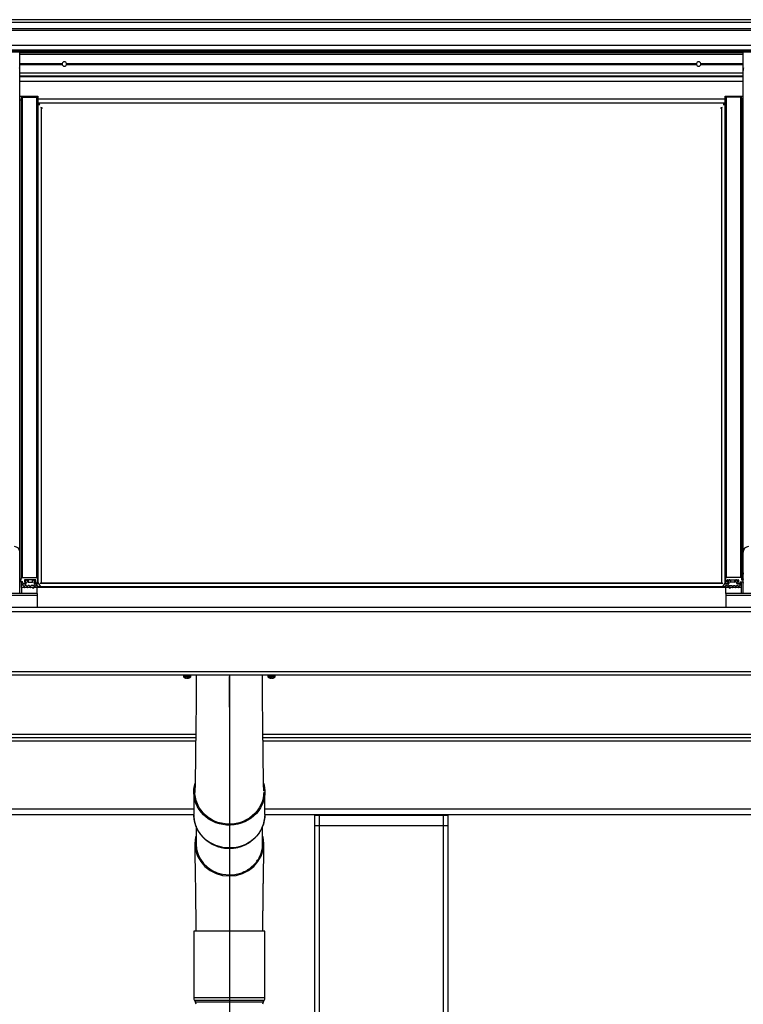
# Model space of a CAD drawing. Extents: x 0 to 11880, y 0 to 8400.
# Drawn here: x 8080 to 8732, y 3027 to 3914 of the extents above; entities that cross this region are included whole.
import ezdxf

# ---------------------------------------------------------------- set-up
doc = ezdxf.new("R2010")
doc.units = 0
doc.header["$LTSCALE"] = 20
doc.layers.get('0').update_dxf_attribs({"linetype": 'CONTINUOUS'})
doc.layers.add('ZEICHNUNGSKOPF', color=7, linetype='CONTINUOUS')

msp = doc.modelspace()

# ---------------------------------------------------------------- linework, layer by layer
at = {"color": 7, "linetype": 'CONTINUOUS'}
for p, q in [((10900.789, 3914.403), (5910.789, 3914.403)), ((5910.789, 3912.27), (10900.789, 3912.27)), ((5910.789, 3906.409), (10900.789, 3906.409)), ((5910.789, 3904.883), (10900.789, 3904.883)), ((5910.789, 3891.443), (10900.789, 3891.443)), ((5910.789, 3887.347), (10900.789, 3887.347)), ((5910.789, 3886.597), (10900.789, 3886.597)), ((5910.789, 3885.347), (10900.789, 3885.347)), ((8731.289, 3884.478), (8080.289, 3884.478)), ((8080.289, 3883.478), (8080.289, 3884.478)), ((8080.289, 3874.902), (8080.289, 3883.478)), ((8080.289, 3883.478), (8731.289, 3883.478)), ((8731.289, 3883.478), (8731.289, 3884.478)), ((8731.289, 3874.902), (8731.289, 3883.478)), ((8080.289, 3874.902), (8118.335, 3874.902)), ((8080.289, 3874.69), (8080.289, 3874.902)), ((8080.289, 3874.265), (8080.289, 3874.69)), ((8080.289, 3874.69), (8118.301, 3874.69)), ((8080.289, 3874.053), (8080.289, 3874.265)), ((8080.289, 3874.265), (8118.301, 3874.265)), ((8080.289, 3874.053), (8118.335, 3874.053)), ((8080.289, 3868.683), (8080.289, 3874.053)), ((8080.289, 3434.804), (8080.289, 3868.683)), ((8122.244, 3874.902), (8689.335, 3874.902)), ((8122.244, 3874.053), (8689.335, 3874.053)), ((8122.278, 3874.69), (8689.301, 3874.69)), ((8122.278, 3874.265), (8689.301, 3874.265)), ((8693.244, 3874.902), (8731.289, 3874.902)), ((8693.244, 3874.053), (8731.289, 3874.053)), ((8693.278, 3874.69), (8731.289, 3874.69)), ((8693.278, 3874.265), (8731.289, 3874.265)), ((8731.289, 3874.69), (8731.289, 3874.902)), ((8731.289, 3874.265), (8731.289, 3874.69)), ((8731.289, 3874.053), (8731.289, 3874.265)), ((8731.289, 3868.683), (8731.289, 3874.053)), ((8731.289, 3434.804), (8731.289, 3868.683)), ((8080.289, 3866.478), (8731.289, 3866.478)), ((8080.289, 3863.879), (8731.289, 3863.879)), ((8080.289, 3863.302), (8731.289, 3863.302)), ((8080.289, 3858.972), (8731.289, 3858.972)), ((8080.289, 3845.478), (8096.289, 3845.478)), ((8080.289, 3842.226), (8081.289, 3842.226)), ((8081.289, 3843.604), (8081.289, 3410.873)), ((8082.289, 3844.589), (8095.089, 3844.589)), ((8082.289, 3844.589), (8082.289, 3411.858)), ((8095.089, 3844.589), (8095.089, 3411.858)), ((8096.089, 3843.604), (8096.089, 3410.873)), ((8096.289, 3840.953), (8096.089, 3840.953)), ((8096.289, 3845.478), (8096.289, 3843.21)), ((8096.289, 3843.21), (8715.289, 3843.21)), ((8096.289, 3843.21), (8096.289, 3839.478)), ((8715.289, 3845.478), (8731.289, 3845.478)), ((8715.289, 3843.21), (8715.289, 3845.478)), ((8715.289, 3839.617), (8715.289, 3843.21)), ((8715.489, 3840.953), (8715.289, 3840.953)), ((8715.489, 3410.873), (8715.489, 3843.604)), ((8729.289, 3844.589), (8716.489, 3844.589)), ((8716.489, 3411.858), (8716.489, 3844.589)), ((8729.289, 3411.858), (8729.289, 3844.589)), ((8730.289, 3410.873), (8730.289, 3843.604)), ((8731.289, 3842.226), (8730.289, 3842.226)), ((8096.267, 3840.186), (8096.289, 3840.155)), ((8096.267, 3840.186), (8096.267, 3407.455)), ((8096.475, 3839.478), (8715.104, 3839.478)), ((8096.771, 3839.478), (8097.789, 3838.045)), ((8097.789, 3837.501), (8097.789, 3839.478)), ((8099.355, 3835.059), (8099.355, 3406.737)), ((8712.223, 3406.737), (8712.223, 3835.059)), ((8713.789, 3839.478), (8713.789, 3837.501)), ((8714.808, 3839.478), (8713.789, 3838.045)), ((8715.312, 3840.186), (8715.289, 3840.155)), ((8715.312, 3407.455), (8715.312, 3840.186)), ((8080.039, 3398.366), (8080.039, 3436.61)), ((8080.289, 3424.956), (8080.289, 3434.804)), ((8731.289, 3424.956), (8731.289, 3434.804)), ((8731.539, 3398.366), (8731.539, 3436.61)), ((8080.289, 3414.812), (8080.289, 3424.956)), ((8731.289, 3414.812), (8731.289, 3424.956)), ((8080.289, 3410.676), (8080.289, 3414.812)), ((8731.289, 3410.676), (8731.289, 3414.812)), ((8080.039, 3409.494), (8081.289, 3409.494)), ((8082.489, 3407.919), (8080.039, 3407.919)), ((8080.289, 3406.737), (8080.289, 3407.919)), ((8080.289, 3397.486), (8080.289, 3406.737)), ((8081.289, 3409.494), (8081.289, 3410.873)), ((8081.789, 3402.995), (8081.789, 3407.919)), ((8082.289, 3411.858), (8095.089, 3411.858)), ((8082.789, 3406.441), (8082.789, 3407.623)), ((8082.939, 3406.186), (8082.939, 3405.851)), ((8085.089, 3406.146), (8083.089, 3406.146)), ((8083.239, 3406.146), (8085.539, 3406.146)), ((8084.339, 3409.593), (8084.339, 3408.017)), ((8094.239, 3409.888), (8084.639, 3409.888)), ((8084.639, 3409.888), (8084.639, 3407.722)), ((8084.639, 3407.722), (8085.539, 3407.722)), ((8084.939, 3409.888), (8084.939, 3408.411)), ((8085.037, 3409.888), (8085.037, 3408.629)), ((8085.037, 3408.629), (8086.237, 3409.712)), ((8085.539, 3408.116), (8085.239, 3408.116)), ((8085.539, 3408.116), (8085.539, 3407.722)), ((8085.539, 3406.424), (8085.539, 3406.146)), ((8085.839, 3407.228), (8085.559, 3406.47)), ((8085.839, 3406.441), (8085.839, 3407.82)), ((8085.839, 3407.426), (8085.839, 3407.228)), ((8086.237, 3409.888), (8086.237, 3409.712)), ((8086.717, 3409.888), (8086.717, 3409.606)), ((8086.717, 3409.606), (8087.463, 3407.807)), ((8087.463, 3409.888), (8087.463, 3407.807)), ((8087.741, 3409.888), (8087.741, 3407.623)), ((8087.741, 3407.623), (8091.138, 3407.623)), ((8091.138, 3409.888), (8091.138, 3407.623)), ((8091.416, 3409.888), (8091.416, 3407.807)), ((8091.416, 3407.807), (8092.162, 3409.606)), ((8092.162, 3409.888), (8092.162, 3409.606)), ((8092.642, 3409.888), (8092.642, 3409.712)), ((8092.642, 3409.712), (8093.842, 3408.629)), ((8093.039, 3407.82), (8093.039, 3406.441)), ((8093.039, 3407.228), (8093.039, 3407.426)), ((8093.32, 3406.47), (8093.039, 3407.228)), ((8093.639, 3408.116), (8093.339, 3408.116)), ((8093.339, 3408.116), (8093.339, 3407.722)), ((8093.339, 3407.722), (8094.239, 3407.722)), ((8093.339, 3406.424), (8093.339, 3406.146)), ((8093.339, 3406.146), (8095.548, 3406.146)), ((8095.789, 3406.146), (8093.789, 3406.146)), ((8093.842, 3409.888), (8093.842, 3408.629)), ((8093.939, 3408.411), (8093.939, 3409.888)), ((8094.239, 3409.888), (8094.239, 3407.722)), ((8094.539, 3408.017), (8094.539, 3409.593)), ((8095.838, 3406.518), (8095.592, 3407.424)), ((8096.089, 3410.873), (8096.089, 3406.441)), ((8096.267, 3407.455), (8098.598, 3404.176)), ((8098.598, 3406.706), (8712.98, 3406.706)), ((8712.959, 3406.737), (8098.62, 3406.737)), ((8715.312, 3407.455), (8712.98, 3404.176)), ((8715.489, 3410.873), (8715.489, 3406.441)), ((8715.741, 3406.518), (8715.987, 3407.424)), ((8715.789, 3406.146), (8717.789, 3406.146)), ((8718.239, 3406.146), (8716.03, 3406.146)), ((8729.289, 3411.858), (8716.489, 3411.858)), ((8717.039, 3408.017), (8717.039, 3409.593)), ((8717.339, 3409.888), (8726.939, 3409.888)), ((8717.339, 3407.722), (8717.339, 3409.888)), ((8718.239, 3407.722), (8717.339, 3407.722)), ((8717.639, 3409.888), (8717.639, 3408.411)), ((8717.737, 3408.629), (8717.737, 3409.888)), ((8718.937, 3409.712), (8717.737, 3408.629)), ((8717.939, 3408.116), (8718.239, 3408.116)), ((8718.239, 3407.722), (8718.239, 3408.116)), ((8718.239, 3406.146), (8718.239, 3406.424)), ((8718.259, 3406.47), (8718.539, 3407.228)), ((8718.539, 3407.82), (8718.539, 3406.441)), ((8718.539, 3407.228), (8718.539, 3407.426)), ((8718.937, 3409.712), (8718.937, 3409.888)), ((8719.417, 3409.606), (8719.417, 3409.888)), ((8720.163, 3407.807), (8719.417, 3409.606)), ((8720.163, 3407.807), (8720.163, 3409.888)), ((8720.441, 3407.623), (8720.441, 3409.888)), ((8723.838, 3407.623), (8720.441, 3407.623)), ((8723.838, 3407.623), (8723.838, 3409.888)), ((8724.116, 3407.807), (8724.116, 3409.888)), ((8724.862, 3409.606), (8724.116, 3407.807)), ((8724.862, 3409.606), (8724.862, 3409.888)), ((8725.342, 3409.712), (8725.342, 3409.888)), ((8726.542, 3408.629), (8725.342, 3409.712)), ((8725.739, 3406.441), (8725.739, 3407.82)), ((8725.739, 3407.426), (8725.739, 3407.228)), ((8725.739, 3407.228), (8726.02, 3406.47)), ((8726.039, 3408.116), (8726.339, 3408.116)), ((8726.039, 3407.722), (8726.039, 3408.116)), ((8726.939, 3407.722), (8726.039, 3407.722)), ((8726.039, 3406.146), (8726.039, 3406.424)), ((8728.339, 3406.146), (8726.039, 3406.146)), ((8726.489, 3406.146), (8728.489, 3406.146)), ((8726.542, 3408.629), (8726.542, 3409.888)), ((8726.639, 3408.411), (8726.639, 3409.888)), ((8726.939, 3407.722), (8726.939, 3409.888)), ((8727.239, 3409.593), (8727.239, 3408.017)), ((8728.639, 3405.851), (8728.639, 3406.186)), ((8728.789, 3406.441), (8728.789, 3407.623)), ((8729.089, 3407.919), (8731.539, 3407.919)), ((8729.789, 3402.995), (8729.789, 3407.919)), ((8730.289, 3409.494), (8730.289, 3410.873)), ((8731.539, 3409.494), (8730.289, 3409.494)), ((8731.289, 3406.737), (8731.289, 3407.919)), ((8731.289, 3397.486), (8731.289, 3406.737)), ((8095.789, 3397.486), (8015.789, 3397.486)), ((8080.011, 3398.112), (8080.039, 3398.366)), ((8095.789, 3402.995), (8081.789, 3402.995)), ((8081.789, 3402.995), (8081.789, 3397.486)), ((8082.939, 3404.669), (8082.939, 3405.851)), ((8083.118, 3404.669), (8082.939, 3404.669)), ((8083.405, 3404.461), (8083.803, 3403.202)), ((8084.376, 3403.202), (8084.774, 3404.461)), ((8085.818, 3404.669), (8085.06, 3404.669)), ((8086.105, 3404.461), (8086.503, 3403.202)), ((8087.076, 3403.202), (8087.474, 3404.461)), ((8088.519, 3404.669), (8087.76, 3404.669)), ((8088.805, 3404.461), (8089.203, 3403.202)), ((8089.776, 3403.202), (8090.174, 3404.461)), ((8093.11, 3404.669), (8090.46, 3404.669)), ((8093.33, 3404.173), (8091.942, 3402.686)), ((8092.457, 3402.22), (8094.655, 3404.573)), ((8093.33, 3404.573), (8093.33, 3404.173)), ((8095.744, 3404.669), (8094.876, 3404.669)), ((8095.789, 3403.881), (8095.789, 3404.667)), ((8095.789, 3403.302), (8095.789, 3403.881)), ((8095.789, 3403.881), (8715.789, 3403.881)), ((8095.789, 3397.486), (8095.789, 3403.302)), ((8095.789, 3403.302), (8715.789, 3403.302)), ((8095.789, 3397.486), (8095.789, 3395.725)), ((8096.483, 3404.176), (8096.083, 3404.539)), ((8715.096, 3404.176), (8715.496, 3404.539)), ((8715.789, 3403.881), (8715.789, 3404.667)), ((8715.789, 3403.302), (8715.789, 3403.881)), ((8715.789, 3397.486), (8715.789, 3403.302)), ((8729.789, 3402.995), (8715.789, 3402.995)), ((8795.789, 3397.486), (8715.789, 3397.486)), ((8715.789, 3397.486), (8715.789, 3395.725)), ((8715.834, 3404.669), (8716.703, 3404.669)), ((8716.923, 3404.573), (8719.122, 3402.22)), ((8718.248, 3404.173), (8718.248, 3404.573)), ((8719.637, 3402.686), (8718.248, 3404.173)), ((8718.469, 3404.669), (8721.119, 3404.669)), ((8721.405, 3404.461), (8721.803, 3403.202)), ((8722.376, 3403.202), (8722.774, 3404.461)), ((8723.06, 3404.669), (8723.819, 3404.669)), ((8724.105, 3404.461), (8724.503, 3403.202)), ((8725.076, 3403.202), (8725.474, 3404.461)), ((8725.76, 3404.669), (8726.519, 3404.669)), ((8726.805, 3404.461), (8727.203, 3403.202)), ((8727.776, 3403.202), (8728.174, 3404.461)), ((8728.46, 3404.669), (8728.639, 3404.669)), ((8728.639, 3404.669), (8728.639, 3405.851)), ((8729.789, 3397.486), (8729.789, 3402.995)), ((8731.568, 3398.112), (8731.539, 3398.366)), ((8095.789, 3395.725), (8015.789, 3395.725)), ((8095.789, 3395.725), (8095.789, 3384.876)), ((8715.789, 3395.725), (8715.789, 3384.876)), ((8795.789, 3395.725), (8715.789, 3395.725)), ((10900.789, 3384.876), (5910.789, 3384.876)), ((10900.789, 3380.876), (5910.789, 3380.876)), ((10900.789, 3327.026), (5910.789, 3327.026)), ((10900.789, 3324.026), (5910.789, 3324.026)), ((8227.389, 3324.026), (8227.389, 3322.74)), ((8232.58, 3322.74), (8227.389, 3322.74)), ((8232.493, 3322.37), (8227.553, 3322.37)), ((8229.789, 3321.226), (8229.908, 3321.226)), ((8229.79, 3321.226), (8229.806, 3321.409)), ((8229.908, 3321.226), (8229.922, 3321.367)), ((8230.82, 3321.226), (8230.316, 3321.226)), ((8230.82, 3321.226), (8231.262, 3321.226)), ((8231.261, 3321.475), (8231.262, 3321.226)), ((8231.67, 3321.226), (8231.637, 3321.569)), ((8231.789, 3321.226), (8231.67, 3321.226)), ((8234.025, 3322.37), (8232.493, 3322.37)), ((8234.189, 3322.74), (8232.58, 3322.74)), ((8234.189, 3322.74), (8234.189, 3324.026)), ((8303.389, 3324.026), (8303.389, 3322.74)), ((8310.189, 3322.74), (8303.389, 3322.74)), ((8310.025, 3322.37), (8303.553, 3322.37)), ((8305.912, 3321.226), (8305.789, 3321.226)), ((8305.912, 3321.226), (8305.945, 3321.569)), ((8306.312, 3321.486), (8306.31, 3321.226)), ((8306.31, 3321.226), (8306.766, 3321.226)), ((8307.269, 3321.226), (8306.766, 3321.226)), ((8307.667, 3321.226), (8307.654, 3321.363)), ((8307.667, 3321.226), (8307.789, 3321.226)), ((8307.789, 3321.226), (8307.773, 3321.406)), ((8310.189, 3322.74), (8310.189, 3324.026)), ((8238.534, 3270.394), (5917.489, 3270.394)), ((8238.502, 3267.394), (5917.489, 3267.394)), ((8238.47, 3264.394), (5917.489, 3264.394)), ((10894.089, 3270.394), (8299.044, 3270.394)), ((10894.089, 3267.394), (8299.076, 3267.394)), ((10894.089, 3264.394), (8299.108, 3264.394)), ((8236.789, 3218.85), (8236.789, 3198.329)), ((8300.789, 3198.329), (8300.789, 3218.85)), ((8236.789, 3203.094), (5917.489, 3203.094)), ((10894.089, 3203.094), (8300.789, 3203.094)), ((8236.79, 3198.094), (6086.67, 3198.094)), ((8236.793, 3197.863), (8236.789, 3198.329)), ((8300.789, 3198.329), (8300.773, 3197.362)), ((10894.089, 3198.094), (8300.788, 3198.094)), ((8345.789, 3188.394), (8345.789, 3197.594)), ((8350.093, 3197.594), (8345.789, 3197.594)), ((8350.093, 3188.394), (8350.093, 3197.594)), ((8461.486, 3197.594), (8350.093, 3197.594)), ((8461.486, 3188.394), (8461.486, 3197.594)), ((8465.789, 3197.594), (8461.486, 3197.594)), ((8465.789, 3188.394), (8465.789, 3197.594)), ((8238.789, 3187.861), (8238.789, 3171.981)), ((8298.789, 3172.174), (8298.789, 3187.777)), ((8345.789, 3188.394), (8350.093, 3188.394)), ((8345.789, 1188.094), (8345.789, 3188.094)), ((8346.187, 3188.094), (8345.789, 3188.094)), ((8350.135, 3188.094), (8346.187, 3188.094)), ((8350.093, 3188.394), (8461.486, 3188.394)), ((8350.093, 1188.094), (8350.093, 3188.094)), ((8461.444, 3188.094), (8350.135, 3188.094)), ((8465.391, 3188.094), (8461.444, 3188.094)), ((8461.486, 3188.394), (8465.789, 3188.394)), ((8461.486, 1188.094), (8461.486, 3188.094)), ((8465.789, 3188.094), (8465.391, 3188.094)), ((8465.789, 1188.094), (8465.789, 3188.094)), ((8268.789, 3143.98), (8268.789, 3143.044)), ((8236.789, 3093.318), (8236.789, 3033.318)), ((8300.789, 3093.318), (8236.789, 3093.318)), ((8300.789, 3033.318), (8300.789, 3093.318)), ((8300.789, 3033.318), (8236.789, 3033.318)), ((8237.459, 3030.818), (8238.253, 3029.442)), ((8300.119, 3030.818), (8237.459, 3030.818)), ((8299.325, 3029.442), (8238.253, 3029.442)), ((8299.325, 3029.442), (8300.119, 3030.818))]:
    msp.add_line(p, q, dxfattribs=at)
at = {"color": 7, "linetype": 'CONTINUOUS', "flags": 128}
for points in [[(8100.439, 3834.439), (8099.699, 3834.862), (8099.02, 3835.25)], [(8712.559, 3835.25), (8711.88, 3834.862), (8711.139, 3834.439)], [(8080.039, 3424.268), (8080.206, 3424.541), (8080.289, 3424.956)], [(8731.539, 3424.268), (8731.373, 3424.541), (8731.289, 3424.956)], [(8299.795, 3226.289), (8299.885, 3225.949), (8300.504, 3222.855), (8300.776, 3219.718), (8300.697, 3216.572), (8300.269, 3213.45), (8299.496, 3210.388), (8298.386, 3207.418), (8296.952, 3204.573), (8295.21, 3201.885), (8293.178, 3199.383), (8290.879, 3197.094), (8288.338, 3195.043), (8285.583, 3193.254), (8282.643, 3191.744), (8279.552, 3190.532), (8276.343, 3189.63), (8273.051, 3189.048), (8269.713, 3188.793), (8266.364, 3188.867), (8263.042, 3189.269), (8259.783, 3189.996), (8256.623, 3191.038), (8253.596, 3192.386), (8250.735, 3194.023), (8248.072, 3195.932), (8245.637, 3198.093), (8243.454, 3200.481), (8241.55, 3203.07), (8239.944, 3205.832), (8238.654, 3208.737), (8237.694, 3211.752), (8237.074, 3214.845), (8236.803, 3217.982), (8236.881, 3221.129), (8237.31, 3224.251), (8237.917, 3226.762)], [(8299.789, 3218.85), (8299.643, 3216.025), (8299.149, 3212.959), (8298.31, 3209.96), (8297.137, 3207.062), (8295.643, 3204.297), (8293.845, 3201.697), (8291.763, 3199.292), (8289.42, 3197.108), (8286.844, 3195.17), (8284.063, 3193.501), (8281.109, 3192.119), (8278.016, 3191.04), (8274.818, 3190.276), (8271.551, 3189.836), (8268.254, 3189.724), (8264.962, 3189.943), (8261.714, 3190.489), (8258.546, 3191.356), (8255.494, 3192.535), (8252.593, 3194.012), (8249.875, 3195.771), (8247.371, 3197.791), (8245.11, 3200.049), (8243.118, 3202.521), (8241.416, 3205.178), (8240.025, 3207.989), (8238.959, 3210.924), (8238.231, 3213.948), (8237.85, 3217.028), (8237.819, 3220.129), (8238.033, 3222.496)], [(8300.773, 3197.362), (8300.697, 3196.051), (8300.269, 3192.929), (8299.496, 3189.866), (8298.386, 3186.897), (8296.952, 3184.052), (8295.21, 3181.364), (8293.178, 3178.862), (8290.879, 3176.573), (8288.338, 3174.522), (8285.583, 3172.733), (8282.643, 3171.223), (8279.552, 3170.011), (8276.343, 3169.109), (8273.051, 3168.527), (8269.713, 3168.272), (8266.364, 3168.346), (8263.042, 3168.748), (8259.783, 3169.474), (8256.623, 3170.517), (8253.596, 3171.865), (8250.735, 3173.502), (8248.072, 3175.411), (8245.637, 3177.572), (8243.454, 3179.96), (8241.55, 3182.549), (8239.944, 3185.311), (8238.654, 3188.215), (8237.694, 3191.231), (8237.074, 3194.324), (8236.803, 3197.461), (8236.793, 3197.863)], [(8238.789, 3179.124), (8238.379, 3177.859), (8237.789, 3172.174), (8238.379, 3166.49), (8240.149, 3161.026), (8243.009, 3155.987), (8246.869, 3151.576), (8251.563, 3147.949), (8256.926, 3145.261), (8262.74, 3143.598), (8268.789, 3143.044)], [(8268.789, 3143.044), (8274.838, 3143.598), (8280.653, 3145.261), (8286.015, 3147.948), (8290.71, 3151.576), (8294.57, 3155.987), (8297.43, 3161.026), (8299.199, 3166.49), (8299.789, 3172.174), (8299.199, 3177.858), (8298.789, 3179.124)], [(8238.823, 3172.205), (8238.789, 3171.755), (8239.277, 3167.125), (8240.615, 3162.507), (8242.711, 3158.245), (8245.621, 3154.261), (8249.106, 3150.892), (8253.269, 3148.047), (8257.703, 3145.978), (8262.573, 3144.59), (8268.788, 3143.98), (8268.789, 3143.98), (8268.789, 3143.98)]]:
    msp.add_lwpolyline(points, dxfattribs=at)
at = {"color": 7, "linetype": 'CONTINUOUS'}
for centre, radius, start, end in [((8120.289, 3874.478), 2, 12.247324, 167.752676), ((8691.289, 3874.478), 2, 12.247324, 167.752676), ((8120.289, 3874.478), 2, 167.752676, 173.911412), ((8120.289, 3874.478), 2, 186.088588, 192.247324), ((8120.289, 3874.478), 2, 192.247324, 347.752676), ((8120.289, 3874.478), 2, 6.088588, 12.247324), ((8120.289, 3874.478), 2, 347.752676, 353.911412), ((8691.289, 3874.478), 2, 167.752676, 173.911412), ((8691.289, 3874.478), 2, 186.088588, 192.247324), ((8691.289, 3874.478), 2, 192.247324, 347.752676), ((8691.289, 3874.478), 2, 6.088588, 12.247324), ((8691.289, 3874.478), 2, 347.752676, 353.911412), ((8082.282, 3843.597), 0.993, 89.566209, 179.558013), ((8095.097, 3843.597), 0.992, 0.440296, 90.435482), ((8716.482, 3843.597), 0.992, 89.564518, 179.559704), ((8729.297, 3843.597), 0.993, 0.441987, 90.433791), ((8095.942, 3839.955), 0.399, 35.505448, 68.333902), ((8715.637, 3839.955), 0.399, 111.666098, 144.494552), ((8075.327, 3434.766), 4.962, 0.44181, 90.435345), ((8736.252, 3434.766), 4.962, 89.564655, 179.55819), ((8077.371, 3414.811), 2.918, 0.018043, 23.88985), ((8734.207, 3414.811), 2.918, 156.11015, 179.981957), ((8079.313, 3410.677), 0.977, 318.075495, 359.934175), ((8079.313, 3406.736), 0.977, 0.065825, 41.924505), ((8082.282, 3410.865), 0.992, 89.564367, 179.558121), ((8082.492, 3407.621), 0.298, 0.439879, 90.431872), ((8083.087, 3406.444), 0.298, 180.451276, 270.426166), ((8083.237, 3405.848), 0.298, 89.559093, 179.563378), ((8084.637, 3409.591), 0.298, 89.568128, 179.560121), ((8084.637, 3408.019), 0.298, 180.434232, 270.443298), ((8085.235, 3408.411), 0.295, 132.27415, 270.829918), ((8085.091, 3406.646), 0.5, 269.762827, 339.411389), ((8085.542, 3407.818), 0.298, 0.434232, 90.443298), ((8085.542, 3407.424), 0.298, 0.439879, 90.431872), ((8085.542, 3406.444), 0.298, 269.568128, 359.560121), ((8086.439, 3409.488), 0.302, 23.002632, 132.09183), ((8087.74, 3407.923), 0.3, 202.813206, 270.213404), ((8091.139, 3407.923), 0.3, 269.780955, 337.186777), ((8092.44, 3409.488), 0.302, 47.907371, 156.998168), ((8093.337, 3407.818), 0.298, 89.562409, 179.554371), ((8093.337, 3407.424), 0.298, 89.573834, 179.548724), ((8093.337, 3406.444), 0.298, 180.451276, 270.426166), ((8093.787, 3406.646), 0.5, 200.584768, 270.241016), ((8093.644, 3408.411), 0.295, 269.170082, 47.72585), ((8094.242, 3409.591), 0.298, 0.439879, 90.431872), ((8094.242, 3408.019), 0.298, 269.556702, 359.565768), ((8095.097, 3410.865), 0.992, 0.440188, 90.437324), ((8095.551, 3406.442), 0.296, 269.414725, 14.73747), ((8095.939, 3407.22), 0.403, 35.635357, 149.660136), ((8095.792, 3406.444), 0.298, 269.568128, 359.560121), ((8715.639, 3407.22), 0.403, 30.339864, 144.364643), ((8716.482, 3410.865), 0.992, 89.562676, 179.559812), ((8715.787, 3406.444), 0.298, 180.439879, 270.431872), ((8716.027, 3406.442), 0.296, 165.26253, 270.585275), ((8717.337, 3409.591), 0.298, 89.568128, 179.560121), ((8717.337, 3408.019), 0.298, 180.434232, 270.443298), ((8717.935, 3408.411), 0.295, 132.27415, 270.829918), ((8717.791, 3406.646), 0.5, 269.758984, 339.415232), ((8718.242, 3407.818), 0.298, 0.445629, 90.437591), ((8718.242, 3407.424), 0.298, 0.451276, 90.426166), ((8718.242, 3406.444), 0.298, 269.573834, 359.548724), ((8719.139, 3409.488), 0.302, 23.001832, 132.092629), ((8720.44, 3407.923), 0.3, 202.813223, 270.219045), ((8723.839, 3407.923), 0.3, 269.786596, 337.186794), ((8725.14, 3409.488), 0.302, 47.90817, 156.997368), ((8726.037, 3407.818), 0.298, 89.556702, 179.565768), ((8726.037, 3407.424), 0.298, 89.568128, 179.560121), ((8726.037, 3406.444), 0.298, 180.439879, 270.431872), ((8726.487, 3406.646), 0.5, 200.588611, 270.237173), ((8726.344, 3408.411), 0.295, 269.170082, 47.72585), ((8726.942, 3409.591), 0.298, 0.439879, 90.431872), ((8726.942, 3408.019), 0.298, 269.556702, 359.565768), ((8728.342, 3405.848), 0.298, 0.436622, 90.440907), ((8728.492, 3406.444), 0.298, 269.573834, 359.548724), ((8729.087, 3407.621), 0.298, 89.568128, 179.560121), ((8729.297, 3410.865), 0.992, 0.441879, 90.435633), ((8732.266, 3410.677), 0.977, 180.065825, 221.924505), ((8732.266, 3406.736), 0.977, 138.075495, 179.934175), ((8083.12, 3404.369), 0.3, 17.86336, 90.265702), ((8084.089, 3403.295), 0.301, 198.022021, 341.977979), ((8085.059, 3404.369), 0.299, 89.734089, 162.142515), ((8085.82, 3404.369), 0.3, 17.86336, 90.265702), ((8086.789, 3403.295), 0.301, 198.022021, 341.977979), ((8087.759, 3404.369), 0.299, 89.734089, 162.142515), ((8088.52, 3404.369), 0.3, 17.86336, 90.265702), ((8089.489, 3403.295), 0.301, 198.022021, 341.977979), ((8090.459, 3404.369), 0.299, 89.734089, 162.142515), ((8092.199, 3402.453), 0.348, 137.886924, 317.770923), ((8093.114, 3404.374), 0.295, 317.235627, 90.805054), ((8094.876, 3404.367), 0.302, 89.915017, 136.830772), ((8095.745, 3404.164), 0.504, 47.925145, 90.056634), ((8715.834, 3404.164), 0.504, 89.943366, 132.074855), ((8716.703, 3404.367), 0.302, 43.169228, 90.084983), ((8718.465, 3404.374), 0.295, 89.194946, 222.764373), ((8719.379, 3402.453), 0.348, 222.229077, 42.113076), ((8721.12, 3404.369), 0.299, 17.857485, 90.265911), ((8722.089, 3403.295), 0.301, 198.022021, 341.977979), ((8723.059, 3404.369), 0.3, 89.734298, 162.13664), ((8723.82, 3404.369), 0.299, 17.857485, 90.265911), ((8724.789, 3403.295), 0.301, 198.022021, 341.977979), ((8725.759, 3404.369), 0.3, 89.734298, 162.13664), ((8726.52, 3404.369), 0.299, 17.857485, 90.265911), ((8727.489, 3403.295), 0.301, 198.022021, 341.977979), ((8728.459, 3404.369), 0.3, 89.734298, 162.13664), ((8227.889, 3322.74), 0.5, 180, 227.79062), ((8230.789, 3325.937), 4.816, 227.79062, 258.017086), ((8229.112, 3322.816), 1.272, 258.719168, 281.280832), ((8230.538, 3324.669), 3.523, 241.621873, 257.736297), ((8231.118, 3324.96), 3.819, 242.611061, 257.880729), ((8230.155, 3323.109), 1.997, 289.467707, 309.545788), ((8230.492, 3324.848), 3.703, 282.011001, 288.450995), ((8231.828, 3324.836), 3.292, 262.990628, 277.009372), ((8231.091, 3322.798), 1.676, 290.221949, 312.803832), ((8230.789, 3325.937), 4.816, 281.982914, 312.20938), ((8233.689, 3322.74), 0.5, 312.20938, 0), ((8303.889, 3322.74), 0.5, 180, 227.79062), ((8306.789, 3325.937), 4.816, 227.79062, 258.017086), ((8305.763, 3324.865), 3.321, 263.021594, 276.978406), ((8306.489, 3322.772), 1.65, 226.80423, 249.530415), ((8307.083, 3324.877), 3.732, 251.804215, 258.039201), ((8307.43, 3323.081), 1.971, 230.127589, 250.30904), ((8306.465, 3324.986), 3.845, 282.065726, 297.289509), ((8306.789, 3325.937), 4.816, 281.982914, 312.20938), ((8307.038, 3324.697), 3.551, 282.206139, 298.260501), ((8308.474, 3322.787), 1.243, 258.586677, 281.413323), ((8309.689, 3322.74), 0.5, 312.20938, 0), ((8346.289, 3197.594), 0.5, 90, 180), ((8351.043, 3197.716), 0.958, 156.793626, 187.351937), ((8460.536, 3197.716), 0.958, 352.648063, 23.206374), ((8465.289, 3197.594), 0.5, 0, 90), ((8346.089, 3188.394), 0.3, 180, 270), ((8350.663, 3188.32), 0.575, 172.647212, 203.208373), ((8460.916, 3188.32), 0.575, 336.791627, 7.352788), ((8465.489, 3188.394), 0.3, 270, 0), ((8241.789, 3033.318), 5, 180, 210), ((8234.789, 3027.442), 4, 0, 30), ((8302.789, 3027.442), 4, 150, 180), ((8295.789, 3033.318), 5, 330, 0)]:
    msp.add_arc(centre, radius, start, end, dxfattribs=at)
for centre, start_param, end_param in [((8075.289, 3868.771), 4.712389, 5.1634158), ((8736.289, 3868.771), 1.1197695, 1.5707963)]:
    msp.add_ellipse(centre, major_axis=(0, 5.077), ratio=0.9848078, start_param=start_param, end_param=end_param, dxfattribs=at)
for points, knots in [([(8118.301, 3874.265), (8118.298, 3874.292), (8118.293, 3874.344), (8118.289, 3874.444), (8118.29, 3874.545), (8118.295, 3874.63), (8118.299, 3874.672), (8118.301, 3874.69)], [0, 0, 0, 0, 0.214592, 0.4292797, 0.6424102, 0.8545705, 1, 1, 1, 1]), ([(8122.278, 3874.69), (8122.281, 3874.664), (8122.286, 3874.611), (8122.29, 3874.511), (8122.289, 3874.41), (8122.284, 3874.325), (8122.28, 3874.283), (8122.278, 3874.265)], [0, 0, 0, 0, 0.2145917, 0.4292792, 0.6424094, 0.854566, 1, 1, 1, 1]), ([(8689.301, 3874.265), (8689.298, 3874.292), (8689.293, 3874.344), (8689.289, 3874.444), (8689.29, 3874.545), (8689.295, 3874.63), (8689.299, 3874.672), (8689.301, 3874.69)], [0, 0, 0, 0, 0.2145917, 0.4292792, 0.6424094, 0.854566, 1, 1, 1, 1]), ([(8693.278, 3874.69), (8693.281, 3874.664), (8693.286, 3874.611), (8693.29, 3874.511), (8693.289, 3874.41), (8693.284, 3874.325), (8693.28, 3874.283), (8693.278, 3874.265)], [0, 0, 0, 0, 0.214592, 0.4292797, 0.6424102, 0.8545705, 1, 1, 1, 1]), ([(8238.789, 3324.026), (8238.794, 3320.768), (8238.803, 3314.626), (8238.84, 3305.961), (8238.851, 3298.438), (8238.823, 3292.39), (8238.771, 3287.688), (8238.722, 3284.178), (8238.679, 3281.372), (8238.64, 3278.927), (8238.601, 3276.115), (8238.556, 3272.414), (8238.506, 3267.853), (8238.458, 3263.175), (8238.414, 3258.913), (8238.373, 3255.339), (8238.338, 3252.345), (8238.305, 3249.732), (8238.272, 3247.138), (8238.235, 3244.383), (8238.194, 3241.375), (8238.151, 3238.265), (8238.106, 3235.221), (8238.063, 3232.492), (8238.025, 3230.197), (8237.989, 3228.143), (8237.946, 3225.849), (8237.894, 3223.241), (8237.835, 3220.59), (8237.806, 3219.009), (8237.792, 3218.261)], [0, 0, 0, 0, 0.0768809, 0.1449097, 0.2040383, 0.253934, 0.2871733, 0.3146491, 0.3365201, 0.3532552, 0.372169, 0.4029752, 0.441908, 0.4839165, 0.5208121, 0.5523669, 0.57947, 0.6033466, 0.6258484, 0.6540097, 0.6848742, 0.7182751, 0.7541534, 0.788417, 0.8171165, 0.8430606, 0.8732214, 0.9115867, 0.958195, 1, 1, 1, 1]), ([(8268.789, 3324.026), (8268.765, 3318.507), (8268.722, 3308.505), (8268.768, 3298.504), (8268.789, 3294.02)], [0, 0, 0, 0, 0.55172208, 1, 1, 1, 1]), ([(8299.782, 3219.671), (8299.774, 3220.016), (8299.757, 3220.737), (8299.727, 3221.874), (8299.681, 3223.677), (8299.619, 3226.474), (8299.541, 3230.887), (8299.458, 3236.128), (8299.387, 3241.127), (8299.329, 3245.42), (8299.288, 3248.573), (8299.248, 3251.731), (8299.209, 3255.019), (8299.169, 3258.558), (8299.131, 3262.134), (8299.097, 3265.433), (8299.071, 3267.943), (8299.05, 3269.859), (8299.031, 3271.6), (8299.005, 3273.815), (8298.97, 3276.694), (8298.921, 3280.255), (8298.859, 3284.861), (8298.793, 3290.61), (8298.751, 3297.597), (8298.754, 3305.55), (8298.779, 3314.461), (8298.786, 3320.728), (8298.789, 3324.026)], [0, 0, 0, 0, 0.0218868, 0.0457347, 0.0703445, 0.1292986, 0.1907281, 0.2541922, 0.3212518, 0.3539694, 0.3845344, 0.4131948, 0.4429796, 0.4747181, 0.5076994, 0.536134, 0.5587423, 0.5705739, 0.583554, 0.6017321, 0.6251546, 0.6538697, 0.6878489, 0.7354171, 0.7901654, 0.8522873, 0.9222875, 1, 1, 1, 1]), ([(8268.789, 3294.02), (8268.789, 3290.274), (8268.789, 3282.786), (8268.789, 3272.184), (8268.789, 3262.329), (8268.789, 3253.288), (8268.789, 3244.558), (8268.789, 3236.19), (8268.789, 3228.246), (8268.789, 3220.788), (8268.789, 3213.86), (8268.789, 3207.586), (8268.789, 3202.106), (8268.789, 3197.431), (8268.789, 3193.317), (8268.789, 3190.935), (8268.789, 3189.756)], [0, 0, 0, 0, 0.0834397, 0.1668118, 0.2373618, 0.3082266, 0.3791781, 0.449848, 0.5203642, 0.5911414, 0.6619345, 0.7324746, 0.7994204, 0.8665661, 0.9339936, 1, 1, 1, 1]), ([(8236.821, 3197.853), (8236.841, 3197.071), (8236.888, 3195.282), (8237.334, 3192.512), (8238.089, 3189.579), (8239.156, 3186.733), (8240.513, 3184.001), (8242.148, 3181.411), (8244.047, 3178.987), (8246.19, 3176.753), (8248.558, 3174.731), (8251.126, 3172.942), (8253.869, 3171.403), (8256.762, 3170.129), (8259.775, 3169.135), (8262.879, 3168.429), (8266.042, 3168.019), (8269.234, 3167.91), (8272.423, 3168.103), (8275.577, 3168.597), (8278.664, 3169.386), (8281.654, 3170.463), (8284.516, 3171.819), (8287.221, 3173.438), (8289.743, 3175.305), (8292.056, 3177.402), (8294.137, 3179.706), (8295.965, 3182.195), (8297.523, 3184.844), (8298.792, 3187.625), (8299.77, 3190.51), (8300.416, 3193.472), (8300.738, 3195.762), (8300.74, 3197.056), (8300.74, 3197.343)], [0, 0, 0, 0, 0.024874, 0.0568499, 0.0888268, 0.1208157, 0.1528252, 0.1848643, 0.2169379, 0.2490499, 0.2812022, 0.3133943, 0.3456239, 0.377888, 0.4101828, 0.4425035, 0.4748456, 0.5072044, 0.5395748, 0.5719506, 0.6043263, 0.6366959, 0.669054, 0.7013939, 0.7337097, 0.7659954, 0.7982457, 0.8304566, 0.8626244, 0.8947493, 0.9268323, 0.9588775, 0.9908923, 1, 1, 1, 1]), ([(8237.786, 3172.203), (8237.781, 3171.188), (8237.773, 3169.253), (8237.744, 3166.632), (8237.732, 3164.137), (8237.743, 3161.716), (8237.774, 3159.367), (8237.82, 3157.15), (8237.865, 3155.169), (8237.902, 3153.53), (8237.929, 3152.26), (8237.954, 3151.075), (8237.984, 3149.484), (8238.024, 3147.194), (8238.069, 3144.505), (8238.108, 3141.939), (8238.141, 3139.702), (8238.172, 3137.577), (8238.206, 3135.099), (8238.247, 3132.043), (8238.29, 3128.781), (8238.331, 3125.556), (8238.369, 3122.358), (8238.407, 3118.992), (8238.444, 3115.532), (8238.475, 3112.479), (8238.501, 3109.935), (8238.522, 3107.97), (8238.542, 3106.219), (8238.564, 3104.291), (8238.601, 3101.234), (8238.653, 3097.513), (8238.691, 3094.608), (8238.708, 3093.318)], [0, 0, 0, 0, 0.0758403, 0.1446587, 0.2061232, 0.260223, 0.3071343, 0.3470379, 0.3798835, 0.4056145, 0.4242416, 0.437888, 0.4626323, 0.4953041, 0.5327236, 0.5653034, 0.5870436, 0.6091823, 0.6354185, 0.6657355, 0.7023881, 0.7307678, 0.7569135, 0.7903563, 0.8206044, 0.8469818, 0.8683189, 0.8846226, 0.895933, 0.911519, 0.9314933, 0.9695726, 1, 1, 1, 1]), ([(8268.789, 3143.98), (8270.458, 3144.058), (8273.845, 3144.216), (8278.757, 3145.459), (8283.43, 3147.416), (8287.647, 3150.073), (8291.361, 3153.388), (8294.377, 3157.203), (8296.699, 3161.461), (8298.168, 3165.976), (8298.841, 3169.607), (8298.727, 3171.657), (8298.7, 3172.138)], [0, 0, 0, 0, 0.1063381, 0.2157746, 0.322115, 0.431534, 0.537875, 0.6473718, 0.7526127, 0.8608144, 0.9673314, 1, 1, 1, 1]), ([(8298.863, 3093.318), (8298.865, 3093.413), (8298.88, 3094.57), (8298.91, 3096.503), (8298.951, 3099.266), (8298.99, 3102.247), (8299.033, 3105.93), (8299.079, 3110.122), (8299.122, 3114.317), (8299.161, 3118.078), (8299.201, 3121.612), (8299.243, 3125.199), (8299.292, 3129.044), (8299.344, 3133.044), (8299.397, 3136.912), (8299.449, 3140.516), (8299.499, 3143.841), (8299.551, 3147.011), (8299.602, 3149.875), (8299.643, 3151.984), (8299.677, 3153.462), (8299.706, 3154.633), (8299.738, 3155.856), (8299.773, 3157.267), (8299.809, 3159.133), (8299.833, 3161.568), (8299.834, 3164.644), (8299.807, 3168.237), (8299.798, 3170.792), (8299.793, 3172.146)], [0, 0, 0, 0, 0.0022557, 0.0275909, 0.0467342, 0.0701375, 0.1004326, 0.137218, 0.1742465, 0.206744, 0.2347517, 0.267858, 0.3038884, 0.342938, 0.3855725, 0.4240857, 0.461767, 0.502543, 0.5443217, 0.5812795, 0.6010054, 0.6208617, 0.6464723, 0.6783126, 0.7164767, 0.77303, 0.8392176, 0.9148542, 1, 1, 1, 1]), ([(8268.789, 3143.04), (8268.789, 3140.282), (8268.789, 3136.568), (8268.789, 3132.159), (8268.789, 3129.363), (8268.789, 3126.246), (8268.789, 3122.745), (8268.789, 3119.242), (8268.789, 3115.289), (8268.789, 3110.921), (8268.789, 3106.199), (8268.789, 3100.385), (8268.789, 3095.961), (8268.789, 3093.318)], [0, 0, 0, 0, 0.26609342, 0.3583792, 0.45062941, 0.54249491, 0.60356007, 0.66482554, 0.72589942, 0.7869722, 0.84824187, 0.90931269, 1, 1, 1, 1])]:
    msp.add_open_spline(points, degree=3, knots=knots, dxfattribs=at)
at = {"layer": 'ZEICHNUNGSKOPF'}
msp.add_line((8268.789, 3324.026), (8268.789, 1264.19), dxfattribs=at)

doc.saveas('drawing.dxf')
